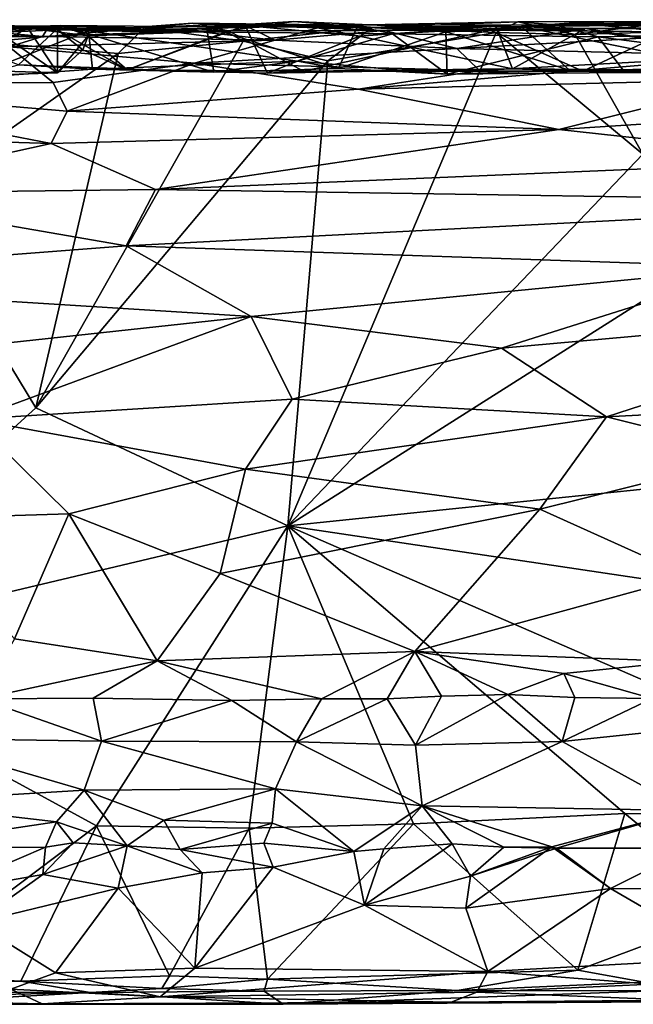
# Model space of a CAD drawing. Units: metres. Extents: x -28.7 to 6.9, y 4.2 to 6.4.
# Drawn here: x -8.8 to -7.5, y 4.3 to 6.4 of the extents above; entities that cross this region are included whole.
import ezdxf

# ---------------------------------------------------------------- set-up
doc = ezdxf.new("R2010")
doc.units = ezdxf.units.M

msp = doc.modelspace()

# ---------------------------------------------------------------- linework, layer by layer
at = {"layer": '1'}
for points in [[(-8.41172, 6.343251, -0.840471), (-8.634394, 6.32687, -0.786712), (-8.071501, 6.339164, -0.82361)], [(-8.51534, 6.333199, -0.995553), (-8.634394, 6.32687, -0.786712), (-8.41172, 6.343251, -0.840471)], [(-8.36703, 6.340698, -0.944342), (-8.51534, 6.333199, -0.995553), (-8.41172, 6.343251, -0.840471)], [(-8.41172, 6.343251, -0.840471), (-8.071501, 6.339164, -0.82361), (-8.36703, 6.340698, -0.944342)], [(-8.382827, 6.335571, -0.627365), (-8.196127, 6.346857, -0.514364), (-8.061061, 6.33578, -0.599398)], [(-8.196127, 6.346857, -0.514364), (-8.382827, 6.335571, -0.627365), (-8.335857, 6.326982, -0.468245)], [(-8.196127, 6.346857, -0.514364), (-8.335857, 6.326982, -0.468245), (-7.775998, 6.328567, -0.464962)], [(-8.196127, 6.346857, -0.514364), (-7.775998, 6.328567, -0.464962), (-8.061061, 6.33578, -0.599398)], [(-8.028945, 6.334311, -0.999602), (-8.071501, 6.339164, -0.82361), (-7.717785, 6.3465, -0.910972)], [(-7.639174, 6.339659, -0.800783), (-7.717785, 6.3465, -0.910972), (-8.071501, 6.339164, -0.82361)], [(-8.028945, 6.334311, -0.999602), (-7.717785, 6.3465, -0.910972), (-7.764537, 6.323251, -1.030339)], [(-7.598559, 6.344395, -0.554004), (-7.710621, 6.336238, -0.612518), (-7.775998, 6.328567, -0.464962)], [(-7.39964, 6.325103, -0.46152), (-7.598559, 6.344395, -0.554004), (-7.775998, 6.328567, -0.464962)], [(-7.595412, 6.319134, -1.015123), (-7.764537, 6.323251, -1.030339), (-7.717785, 6.3465, -0.910972)], [(-7.717785, 6.3465, -0.910972), (-7.385038, 6.347249, -0.973888), (-7.595412, 6.319134, -1.015123)], [(-7.717785, 6.3465, -0.910972), (-7.639174, 6.339659, -0.800783), (-7.385038, 6.347249, -0.973888)], [(-7.277016, 6.340632, -0.612768), (-7.710621, 6.336238, -0.612518), (-7.598559, 6.344395, -0.554004)], [(-7.025017, 6.350783, -0.92106), (-7.385038, 6.347249, -0.973888), (-7.639174, 6.339659, -0.800783)], [(-7.025017, 6.350783, -0.92106), (-7.639174, 6.339659, -0.800783), (-6.823309, 6.3472, -0.812984)], [(-7.639174, 6.339659, -0.800783), (-6.787591, 6.330174, -0.775326), (-6.823309, 6.3472, -0.812984)], [(-7.277016, 6.340632, -0.612768), (-7.598559, 6.344395, -0.554004), (-7.39964, 6.325103, -0.46152)], [(-7.385038, 6.347249, -0.973888), (-7.407097, 6.32511, -1.024606), (-7.595412, 6.319134, -1.015123)], [(-9.677125, 6.314963, 0.001265), (-8.733141, 6.315172, 0.043191), (-9.163011, 6.326726, -0.117427)], [(-8.733141, 6.315172, 0.043191), (-8.825972, 6.323589, -0.278661), (-9.163011, 6.326726, -0.117427)], [(-9.069675, 6.306556, -0.449376), (-8.764225, 6.33274, -0.481392), (-9.019047, 6.333875, -0.561303)], [(-9.069675, 6.306556, -0.449376), (-8.929701, 6.244527, -0.400547), (-8.764225, 6.33274, -0.481392)], [(-9.019047, 6.333875, -0.561303), (-8.764225, 6.33274, -0.481392), (-8.984036, 6.32918, -0.616345)], [(-9.009382, 6.226831, -0.370472), (-8.825972, 6.323589, -0.278661), (-8.70069, 6.23725, -0.383734)], [(-8.693974, 6.338305, -0.612841), (-8.984036, 6.32918, -0.616345), (-8.764225, 6.33274, -0.481392)], [(-8.784227, 6.254385, -0.679853), (-8.984036, 6.32918, -0.616345), (-8.693974, 6.338305, -0.612841)], [(-8.634394, 6.32687, -0.786712), (-8.935738, 6.339084, -0.799042), (-8.892285, 6.225977, -0.7069)], [(-8.935738, 6.339084, -0.799042), (-8.721292, 6.336804, -0.819886), (-8.927648, 6.330204, -0.972002)], [(-8.721292, 6.336804, -0.819886), (-8.935738, 6.339084, -0.799042), (-8.634394, 6.32687, -0.786712)], [(-8.764225, 6.33274, -0.481392), (-8.929701, 6.244527, -0.400547), (-8.70069, 6.23725, -0.383734)], [(-8.927648, 6.330204, -0.972002), (-8.721292, 6.336804, -0.819886), (-8.51534, 6.333199, -0.995553)], [(-8.927648, 6.330204, -0.972002), (-8.51534, 6.333199, -0.995553), (-8.856428, 6.302878, -1.020836)], [(-8.892285, 6.225977, -0.7069), (-8.625967, 6.244939, -0.719165), (-8.634394, 6.32687, -0.786712)], [(-8.856428, 6.302878, -1.020836), (-8.51534, 6.333199, -0.995553), (-8.571616, 6.278373, -1.036664)], [(-8.825972, 6.323589, -0.278661), (-8.720809, 6.334183, -0.142522), (-8.700551, 6.329127, -0.298671)], [(-8.720809, 6.334183, -0.142522), (-8.825972, 6.323589, -0.278661), (-8.733141, 6.315172, 0.043191)], [(-8.825972, 6.323589, -0.278661), (-8.700551, 6.329127, -0.298671), (-8.70069, 6.23725, -0.383734)], [(-8.693974, 6.338305, -0.612841), (-8.367465, 6.239131, -0.685723), (-8.784227, 6.254385, -0.679853)], [(-8.764225, 6.33274, -0.481392), (-8.635468, 6.316092, -0.45243), (-8.693974, 6.338305, -0.612841)], [(-8.70069, 6.23725, -0.383734), (-8.635468, 6.316092, -0.45243), (-8.764225, 6.33274, -0.481392)], [(-8.41423, 6.327102, -0.047286), (-8.720809, 6.334183, -0.142522), (-8.733141, 6.315172, 0.043191)], [(-8.733141, 6.315172, 0.043191), (-8.236899, 6.307028, 0.115463), (-8.41423, 6.327102, -0.047286)], [(-8.721292, 6.336804, -0.819886), (-8.634394, 6.32687, -0.786712), (-8.51534, 6.333199, -0.995553)], [(-8.700551, 6.329127, -0.298671), (-8.720809, 6.334183, -0.142522), (-8.41423, 6.327102, -0.047286)], [(-8.646694, 6.286814, -0.353957), (-8.70069, 6.23725, -0.383734), (-8.700551, 6.329127, -0.298671)], [(-8.700551, 6.329127, -0.298671), (-8.41423, 6.327102, -0.047286), (-8.299981, 6.338339, -0.283482)], [(-8.700551, 6.329127, -0.298671), (-8.299981, 6.338339, -0.283482), (-8.552364, 6.243505, -0.386657)], [(-8.646694, 6.286814, -0.353957), (-8.700551, 6.329127, -0.298671), (-8.552364, 6.243505, -0.386657)], [(-8.382827, 6.335571, -0.627365), (-8.367465, 6.239131, -0.685723), (-8.693974, 6.338305, -0.612841)], [(-8.693974, 6.338305, -0.612841), (-8.335857, 6.326982, -0.468245), (-8.382827, 6.335571, -0.627365)], [(-8.693974, 6.338305, -0.612841), (-8.635468, 6.316092, -0.45243), (-8.335857, 6.326982, -0.468245)], [(-8.335857, 6.326982, -0.468245), (-8.635468, 6.316092, -0.45243), (-8.552364, 6.243505, -0.386657)], [(-8.071501, 6.339164, -0.82361), (-8.634394, 6.32687, -0.786712), (-7.985629, 6.320407, -0.774678)], [(-8.188791, 6.262525, -0.726428), (-8.634394, 6.32687, -0.786712), (-8.625967, 6.244939, -0.719165)], [(-8.634394, 6.32687, -0.786712), (-8.188791, 6.262525, -0.726428), (-7.985629, 6.320407, -0.774678)], [(-8.304439, 6.304962, -1.026987), (-8.571616, 6.278373, -1.036664), (-8.51534, 6.333199, -0.995553)], [(-8.552364, 6.243505, -0.386657), (-8.299981, 6.338339, -0.283482), (-8.252345, 6.236858, -0.364437)], [(-8.175593, 6.240722, -0.391709), (-8.335857, 6.326982, -0.468245), (-8.552364, 6.243505, -0.386657)], [(-8.304439, 6.304962, -1.026987), (-8.51534, 6.333199, -0.995553), (-8.36703, 6.340698, -0.944342)], [(-8.236899, 6.307028, 0.115463), (-8.299981, 6.338339, -0.283482), (-8.41423, 6.327102, -0.047286)], [(-8.061061, 6.33578, -0.599398), (-8.100933, 6.24688, -0.680081), (-8.382827, 6.335571, -0.627365)], [(-8.367465, 6.239131, -0.685723), (-8.382827, 6.335571, -0.627365), (-8.100933, 6.24688, -0.680081)], [(-8.071501, 6.339164, -0.82361), (-8.028945, 6.334311, -0.999602), (-8.36703, 6.340698, -0.944342)], [(-8.36703, 6.340698, -0.944342), (-8.028945, 6.334311, -0.999602), (-8.304439, 6.304962, -1.026987)], [(-8.175593, 6.240722, -0.391709), (-7.775998, 6.328567, -0.464962), (-8.335857, 6.326982, -0.468245)], [(-8.304439, 6.304962, -1.026987), (-8.028945, 6.334311, -0.999602), (-8.124025, 6.263228, -1.040415)], [(-8.236899, 6.307028, 0.115463), (-8.146106, 6.333714, -0.183794), (-8.299981, 6.338339, -0.283482)], [(-8.146106, 6.333714, -0.183794), (-8.055913, 6.315386, -0.302762), (-8.299981, 6.338339, -0.283482)], [(-8.055913, 6.315386, -0.302762), (-8.252345, 6.236858, -0.364437), (-8.299981, 6.338339, -0.283482)], [(-8.236899, 6.307028, 0.115463), (-8.002442, 6.32808, -0.014318), (-8.146106, 6.333714, -0.183794)], [(-7.848482, 6.289485, 0.213363), (-8.002442, 6.32808, -0.014318), (-8.236899, 6.307028, 0.115463)], [(-7.764537, 6.323251, -1.030339), (-8.209147, 5.271155, -1.031914), (-8.124025, 6.263228, -1.040415)], [(-8.209147, 5.271155, -1.031914), (-7.764537, 6.323251, -1.030339), (-7.451066, 6.063867, -1.029874)], [(-8.175593, 6.240722, -0.391709), (-7.579082, 6.240853, -0.397122), (-7.775998, 6.328567, -0.464962)], [(-7.765048, 6.336998, -0.288852), (-8.146106, 6.333714, -0.183794), (-8.002442, 6.32808, -0.014318)], [(-8.055913, 6.315386, -0.302762), (-8.146106, 6.333714, -0.183794), (-7.765048, 6.336998, -0.288852)], [(-8.124025, 6.263228, -1.040415), (-8.028945, 6.334311, -0.999602), (-7.764537, 6.323251, -1.030339)], [(-8.061061, 6.33578, -0.599398), (-7.872081, 6.324838, -0.624845), (-8.100933, 6.24688, -0.680081)], [(-7.868816, 6.234421, -0.703254), (-8.100933, 6.24688, -0.680081), (-7.872081, 6.324838, -0.624845)], [(-8.071501, 6.339164, -0.82361), (-7.985629, 6.320407, -0.774678), (-7.639174, 6.339659, -0.800783)], [(-7.872081, 6.324838, -0.624845), (-8.061061, 6.33578, -0.599398), (-7.775998, 6.328567, -0.464962)], [(-7.729321, 6.245947, -0.368633), (-8.055913, 6.315386, -0.302762), (-7.765048, 6.336998, -0.288852)], [(-7.765048, 6.336998, -0.288852), (-8.002442, 6.32808, -0.014318), (-7.57358, 6.332061, -0.283745)], [(-7.57358, 6.332061, -0.283745), (-8.002442, 6.32808, -0.014318), (-7.58574, 6.328819, 0.004509)], [(-8.002442, 6.32808, -0.014318), (-7.848482, 6.289485, 0.213363), (-7.58574, 6.328819, 0.004509)], [(-7.54675, 6.313967, -0.765931), (-7.639174, 6.339659, -0.800783), (-7.985629, 6.320407, -0.774678)], [(-7.872081, 6.324838, -0.624845), (-7.710621, 6.336238, -0.612518), (-7.607893, 6.242892, -0.679417)], [(-7.710621, 6.336238, -0.612518), (-7.872081, 6.324838, -0.624845), (-7.775998, 6.328567, -0.464962)], [(-7.868816, 6.234421, -0.703254), (-7.872081, 6.324838, -0.624845), (-7.607893, 6.242892, -0.679417)], [(-7.453673, 6.311471, 0.120329), (-7.58574, 6.328819, 0.004509), (-7.848482, 6.289485, 0.213363)], [(-7.579082, 6.240853, -0.397122), (-7.39964, 6.325103, -0.46152), (-7.775998, 6.328567, -0.464962)], [(-7.729321, 6.245947, -0.368633), (-7.765048, 6.336998, -0.288852), (-7.57358, 6.332061, -0.283745)], [(-7.595412, 6.319134, -1.015123), (-7.451066, 6.063867, -1.029874), (-7.764537, 6.323251, -1.030339)], [(-7.729321, 6.245947, -0.368633), (-7.57358, 6.332061, -0.283745), (-7.012838, 6.240401, -0.367695)], [(-7.710621, 6.336238, -0.612518), (-7.277016, 6.340632, -0.612768), (-7.225687, 6.238098, -0.686403)], [(-7.710621, 6.336238, -0.612518), (-7.225687, 6.238098, -0.686403), (-7.607893, 6.242892, -0.679417)], [(-6.787591, 6.330174, -0.775326), (-7.639174, 6.339659, -0.800783), (-7.54675, 6.313967, -0.765931)], [(-7.451066, 6.063867, -1.029874), (-7.595412, 6.319134, -1.015123), (-7.407097, 6.32511, -1.024606)], [(-7.58574, 6.328819, 0.004509), (-7.453673, 6.311471, 0.120329), (-7.57358, 6.332061, -0.283745)], [(-7.39964, 6.325103, -0.46152), (-7.579082, 6.240853, -0.397122), (-7.108087, 6.256501, -0.409955)], [(-7.257124, 6.3322, -0.295825), (-7.57358, 6.332061, -0.283745), (-7.253338, 6.335705, -0.083136)], [(-7.253338, 6.335705, -0.083136), (-7.57358, 6.332061, -0.283745), (-7.453673, 6.311471, 0.120329)], [(-7.257124, 6.3322, -0.295825), (-7.012838, 6.240401, -0.367695), (-7.57358, 6.332061, -0.283745)], [(-6.925112, 6.233909, -0.703433), (-6.787591, 6.330174, -0.775326), (-7.54675, 6.313967, -0.765931)], [(-8.804081, 6.292738, 0.171313), (-8.733141, 6.315172, 0.043191), (-9.677125, 6.314963, 0.001265)], [(-9.017024, 5.967527, -1.028823), (-8.856428, 6.302878, -1.020836), (-8.571616, 6.278373, -1.036664)], [(-8.804081, 6.292738, 0.171313), (-8.236899, 6.307028, 0.115463), (-8.733141, 6.315172, 0.043191)], [(-8.236899, 6.307028, 0.115463), (-8.804081, 6.292738, 0.171313), (-8.408615, 6.258177, 0.298393)], [(-8.571616, 6.278373, -1.036664), (-8.304439, 6.304962, -1.026987), (-8.74708, 5.522709, -1.032446)], [(-8.74708, 5.522709, -1.032446), (-8.304439, 6.304962, -1.026987), (-8.124025, 6.263228, -1.040415)], [(-8.646694, 6.286814, -0.353957), (-8.635468, 6.316092, -0.45243), (-8.70069, 6.23725, -0.383734)], [(-8.635468, 6.316092, -0.45243), (-8.646694, 6.286814, -0.353957), (-8.552364, 6.243505, -0.386657)], [(-8.236899, 6.307028, 0.115463), (-8.408615, 6.258177, 0.298393), (-7.848482, 6.289485, 0.213363)], [(-8.055913, 6.315386, -0.302762), (-7.729321, 6.245947, -0.368633), (-8.252345, 6.236858, -0.364437)], [(-8.188791, 6.262525, -0.726428), (-7.868816, 6.234421, -0.703254), (-7.985629, 6.320407, -0.774678)], [(-7.985629, 6.320407, -0.774678), (-7.868816, 6.234421, -0.703254), (-7.54675, 6.313967, -0.765931)], [(-7.489635, 6.23799, -0.712378), (-7.54675, 6.313967, -0.765931), (-7.868816, 6.234421, -0.703254)], [(-7.848482, 6.289485, 0.213363), (-7.21712, 6.273561, 0.275992), (-7.453673, 6.311471, 0.120329)], [(-6.925112, 6.233909, -0.703433), (-7.54675, 6.313967, -0.765931), (-7.489635, 6.23799, -0.712378)], [(-8.804081, 6.292738, 0.171313), (-9.376675, 6.214517, 0.383042), (-8.71005, 6.216682, 0.378594)], [(-8.804081, 6.292738, 0.171313), (-8.71005, 6.216682, 0.378594), (-8.408615, 6.258177, 0.298393)], [(-8.408615, 6.258177, 0.298393), (-7.800204, 6.242435, 0.347157), (-7.848482, 6.289485, 0.213363)], [(-7.21712, 6.273561, 0.275992), (-7.848482, 6.289485, 0.213363), (-7.800204, 6.242435, 0.347157)], [(-9.017024, 5.967527, -1.028823), (-8.571616, 6.278373, -1.036664), (-8.74708, 5.522709, -1.032446)], [(-8.209147, 5.271155, -1.031914), (-8.74708, 5.522709, -1.032446), (-8.124025, 6.263228, -1.040415)], [(-8.188791, 6.262525, -0.726428), (-8.625967, 6.244939, -0.719165), (-8.367465, 6.239131, -0.685723)], [(-8.100933, 6.24688, -0.680081), (-8.188791, 6.262525, -0.726428), (-8.367465, 6.239131, -0.685723)], [(-7.868816, 6.234421, -0.703254), (-8.188791, 6.262525, -0.726428), (-8.100933, 6.24688, -0.680081)], [(-7.800204, 6.242435, 0.347157), (-8.05868, 6.202704, 0.423372), (-7.21712, 6.273561, 0.275992)], [(-7.200377, 6.224207, 0.391311), (-7.21712, 6.273561, 0.275992), (-8.05868, 6.202704, 0.423372)], [(-8.929701, 6.244527, -0.400547), (-9.009382, 6.226831, -0.370472), (-8.70069, 6.23725, -0.383734)], [(-8.784227, 6.254385, -0.679853), (-8.625967, 6.244939, -0.719165), (-8.892285, 6.225977, -0.7069)], [(-8.367465, 6.239131, -0.685723), (-8.625967, 6.244939, -0.719165), (-8.784227, 6.254385, -0.679853)], [(-8.680174, 6.155776, 0.49043), (-8.408615, 6.258177, 0.298393), (-8.71005, 6.216682, 0.378594)], [(-8.408615, 6.258177, 0.298393), (-8.680174, 6.155776, 0.49043), (-8.05868, 6.202704, 0.423372)], [(-8.552364, 6.243505, -0.386657), (-8.252345, 6.236858, -0.364437), (-8.175593, 6.240722, -0.391709)], [(-7.800204, 6.242435, 0.347157), (-8.408615, 6.258177, 0.298393), (-8.05868, 6.202704, 0.423372)], [(-8.175593, 6.240722, -0.391709), (-8.252345, 6.236858, -0.364437), (-7.729321, 6.245947, -0.368633)], [(-8.175593, 6.240722, -0.391709), (-7.729321, 6.245947, -0.368633), (-7.579082, 6.240853, -0.397122)], [(-7.489635, 6.23799, -0.712378), (-7.868816, 6.234421, -0.703254), (-7.607893, 6.242892, -0.679417)], [(-7.579082, 6.240853, -0.397122), (-7.729321, 6.245947, -0.368633), (-7.012838, 6.240401, -0.367695)], [(-7.489635, 6.23799, -0.712378), (-7.607893, 6.242892, -0.679417), (-7.225687, 6.238098, -0.686403)], [(-7.108087, 6.256501, -0.409955), (-7.579082, 6.240853, -0.397122), (-7.012838, 6.240401, -0.367695)], [(-7.225687, 6.238098, -0.686403), (-6.925112, 6.233909, -0.703433), (-7.489635, 6.23799, -0.712378)], [(-7.200377, 6.224207, 0.391311), (-8.05868, 6.202704, 0.423372), (-7.630796, 6.116839, 0.563382)], [(-7.630796, 6.116839, 0.563382), (-6.816623, 6.169203, 0.494227), (-7.200377, 6.224207, 0.391311)], [(-9.520523, 6.111413, 0.547969), (-8.714645, 6.086659, 0.589486), (-9.376675, 6.214517, 0.383042)], [(-8.71005, 6.216682, 0.378594), (-9.376675, 6.214517, 0.383042), (-8.680174, 6.155776, 0.49043)], [(-8.714645, 6.086659, 0.589486), (-8.680174, 6.155776, 0.49043), (-9.376675, 6.214517, 0.383042)], [(-8.05868, 6.202704, 0.423372), (-8.680174, 6.155776, 0.49043), (-7.630796, 6.116839, 0.563382)], [(-8.714645, 6.086659, 0.589486), (-7.630796, 6.116839, 0.563382), (-8.680174, 6.155776, 0.49043)], [(-7.024889, 6.050748, 0.64515), (-6.816623, 6.169203, 0.494227), (-7.630796, 6.116839, 0.563382)], [(-8.491838, 5.98843, 0.699549), (-7.630796, 6.116839, 0.563382), (-8.714645, 6.086659, 0.589486)], [(-7.630796, 6.116839, 0.563382), (-8.491838, 5.98843, 0.699549), (-7.024889, 6.050748, 0.64515)], [(-9.199575, 5.980219, 0.702404), (-8.714645, 6.086659, 0.589486), (-9.520523, 6.111413, 0.547969)], [(-5.893175, 5.509806, -1.02962), (-8.209147, 5.271155, -1.031914), (-6.894233, 6.103987, -1.029488)], [(-8.209147, 5.271155, -1.031914), (-7.451066, 6.063867, -1.029874), (-6.894233, 6.103987, -1.029488)], [(-8.714645, 6.086659, 0.589486), (-9.199575, 5.980219, 0.702404), (-8.491838, 5.98843, 0.699549)], [(-8.491838, 5.98843, 0.699549), (-6.754438, 5.961441, 0.733603), (-7.024889, 6.050748, 0.64515)], [(-8.491838, 5.98843, 0.699549), (-9.199575, 5.980219, 0.702404), (-8.553987, 5.868305, 0.798468)], [(-6.754438, 5.961441, 0.733603), (-8.491838, 5.98843, 0.699549), (-8.553987, 5.868305, 0.798468)], [(-8.553987, 5.868305, 0.798468), (-9.199575, 5.980219, 0.702404), (-9.516633, 5.794557, 0.839581)], [(-8.74708, 5.522709, -1.032446), (-9.313016, 5.009517, -1.036076), (-9.017024, 5.967527, -1.028823)], [(-8.553987, 5.868305, 0.798468), (-7.205918, 5.822551, 0.834617), (-6.754438, 5.961441, 0.733603)], [(-8.287663, 5.717989, 0.891679), (-8.553987, 5.868305, 0.798468), (-9.516633, 5.794557, 0.839581)], [(-7.205918, 5.822551, 0.834617), (-8.553987, 5.868305, 0.798468), (-8.287663, 5.717989, 0.891679)], [(-7.753094, 5.649976, 0.93075), (-7.205918, 5.822551, 0.834617), (-8.287663, 5.717989, 0.891679)], [(-6.817026, 5.733828, 0.890244), (-7.205918, 5.822551, 0.834617), (-7.753094, 5.649976, 0.93075)], [(-8.287663, 5.717989, 0.891679), (-9.516633, 5.794557, 0.839581), (-8.951264, 5.645671, 0.922187)], [(-7.528729, 5.503432, 0.983389), (-6.817026, 5.733828, 0.890244), (-7.753094, 5.649976, 0.93075)], [(-6.494228, 5.557418, 0.970102), (-6.817026, 5.733828, 0.890244), (-7.528729, 5.503432, 0.983389)], [(-8.287663, 5.717989, 0.891679), (-8.951264, 5.645671, 0.922187), (-8.882152, 5.498462, 0.974915)], [(-8.287663, 5.717989, 0.891679), (-8.882152, 5.498462, 0.974915), (-8.200201, 5.541107, 0.963418)], [(-8.200201, 5.541107, 0.963418), (-7.753094, 5.649976, 0.93075), (-8.287663, 5.717989, 0.891679)], [(-7.753094, 5.649976, 0.93075), (-8.200201, 5.541107, 0.963418), (-7.528729, 5.503432, 0.983389)], [(-6.494228, 5.557418, 0.970102), (-7.528729, 5.503432, 0.983389), (-7.203579, 5.422605, 1.000636)], [(-8.882152, 5.498462, 0.974915), (-8.299426, 5.391696, 0.998544), (-8.200201, 5.541107, 0.963418)], [(-7.528729, 5.503432, 0.983389), (-8.200201, 5.541107, 0.963418), (-8.299426, 5.391696, 0.998544)], [(-8.74708, 5.522709, -1.032446), (-8.209147, 5.271155, -1.031914), (-9.313016, 5.009517, -1.036076)], [(-7.528729, 5.503432, 0.983389), (-8.299426, 5.391696, 0.998544), (-7.671412, 5.306595, 1.019342)], [(-5.893175, 5.509806, -1.02962), (-5.995065, 4.941218, -1.030169), (-8.209147, 5.271155, -1.031914)], [(-7.671412, 5.306595, 1.019342), (-7.203579, 5.422605, 1.000636), (-7.528729, 5.503432, 0.983389)], [(-8.882152, 5.498462, 0.974915), (-9.023724, 5.28583, 1.014903), (-8.676511, 5.29652, 1.019769)], [(-8.299426, 5.391696, 0.998544), (-8.882152, 5.498462, 0.974915), (-8.676511, 5.29652, 1.019769)], [(-7.203579, 5.422605, 1.000636), (-7.671412, 5.306595, 1.019342), (-7.352601, 5.1631, 1.025873)], [(-8.299426, 5.391696, 0.998544), (-8.676511, 5.29652, 1.019769), (-8.353264, 5.169234, 1.018637)], [(-8.353264, 5.169234, 1.018637), (-7.671412, 5.306595, 1.019342), (-8.299426, 5.391696, 0.998544)], [(-8.676511, 5.29652, 1.019769), (-9.023724, 5.28583, 1.014903), (-8.792342, 5.030078, 1.023746)], [(-8.792342, 5.030078, 1.023746), (-8.488327, 4.982862, 1.018558), (-8.676511, 5.29652, 1.019769)], [(-8.488327, 4.982862, 1.018558), (-8.353264, 5.169234, 1.018637), (-8.676511, 5.29652, 1.019769)], [(-7.671412, 5.306595, 1.019342), (-8.353264, 5.169234, 1.018637), (-7.937688, 5.003291, 1.025401)], [(-7.671412, 5.306595, 1.019342), (-7.937688, 5.003291, 1.025401), (-7.352601, 5.1631, 1.025873)], [(-8.209147, 5.271155, -1.031914), (-8.617325, 4.631162, -1.033009), (-9.313016, 5.009517, -1.036076)], [(-8.617325, 4.631162, -1.033009), (-8.209147, 5.271155, -1.031914), (-8.291526, 4.625895, -1.028116)], [(-8.209147, 5.271155, -1.031914), (-7.940914, 4.635323, -1.027764), (-8.291526, 4.625895, -1.028116)], [(-6.785145, 4.653373, -1.029353), (-7.489509, 4.657341, -1.030821), (-8.209147, 5.271155, -1.031914)], [(-8.209147, 5.271155, -1.031914), (-7.489509, 4.657341, -1.030821), (-7.940914, 4.635323, -1.027764)], [(-6.785145, 4.653373, -1.029353), (-8.209147, 5.271155, -1.031914), (-5.995065, 4.941218, -1.030169)], [(-8.488327, 4.982862, 1.018558), (-7.937688, 5.003291, 1.025401), (-8.353264, 5.169234, 1.018637)], [(-7.369908, 4.981984, 1.018347), (-7.352601, 5.1631, 1.025873), (-7.937688, 5.003291, 1.025401)], [(-8.488327, 4.982862, 1.018558), (-8.792342, 5.030078, 1.023746), (-8.865533, 4.902087, 0.986619)], [(-9.040759, 4.312607, -1.036239), (-9.313016, 5.009517, -1.036076), (-8.617325, 4.631162, -1.033009)], [(-7.937688, 5.003291, 1.025401), (-8.488327, 4.982862, 1.018558), (-8.137544, 4.902084, 0.968961)], [(-8.137544, 4.902084, 0.968961), (-7.997094, 4.902397, 0.991422), (-7.937688, 5.003291, 1.025401)], [(-7.997094, 4.902397, 0.991422), (-7.881122, 4.907485, 0.963034), (-7.937688, 5.003291, 1.025401)], [(-7.739802, 4.911514, 0.986964), (-7.620063, 4.956046, 0.994733), (-7.937688, 5.003291, 1.025401)], [(-7.937688, 5.003291, 1.025401), (-7.620063, 4.956046, 0.994733), (-7.369908, 4.981984, 1.018347)], [(-7.881122, 4.907485, 0.963034), (-7.739802, 4.911514, 0.986964), (-7.937688, 5.003291, 1.025401)], [(-8.624843, 4.903175, 0.961925), (-8.488327, 4.982862, 1.018558), (-8.865533, 4.902087, 0.986619)], [(-8.488327, 4.982862, 1.018558), (-8.624843, 4.903175, 0.961925), (-8.328552, 4.898242, 0.982322)], [(-8.328552, 4.898242, 0.982322), (-8.137544, 4.902084, 0.968961), (-8.488327, 4.982862, 1.018558)], [(-7.620063, 4.956046, 0.994733), (-7.431338, 4.902956, 0.980516), (-7.369908, 4.981984, 1.018347)], [(-7.739802, 4.911514, 0.986964), (-7.596223, 4.904823, 0.947886), (-7.620063, 4.956046, 0.994733)], [(-7.620063, 4.956046, 0.994733), (-7.596223, 4.904823, 0.947886), (-7.431338, 4.902956, 0.980516)], [(-9.024637, 4.818414, 1.01989), (-8.606707, 4.811595, 1.017544), (-8.865533, 4.902087, 0.986619)], [(-8.865533, 4.902087, 0.986619), (-8.606707, 4.811595, 1.017544), (-8.624843, 4.903175, 0.961925)], [(-8.328552, 4.898242, 0.982322), (-8.624843, 4.903175, 0.961925), (-8.606707, 4.811595, 1.017544)], [(-8.328552, 4.898242, 0.982322), (-8.606707, 4.811595, 1.017544), (-8.19065, 4.810701, 1.017834)], [(-8.328552, 4.898242, 0.982322), (-8.19065, 4.810701, 1.017834), (-8.137544, 4.902084, 0.968961)], [(-8.19065, 4.810701, 1.017834), (-7.936605, 4.803237, 1.022921), (-7.997094, 4.902397, 0.991422)], [(-8.19065, 4.810701, 1.017834), (-7.997094, 4.902397, 0.991422), (-8.137544, 4.902084, 0.968961)], [(-7.997094, 4.902397, 0.991422), (-7.936605, 4.803237, 1.022921), (-7.881122, 4.907485, 0.963034)], [(-7.739802, 4.911514, 0.986964), (-7.936605, 4.803237, 1.022921), (-7.62342, 4.81143, 1.02052)], [(-7.739802, 4.911514, 0.986964), (-7.881122, 4.907485, 0.963034), (-7.936605, 4.803237, 1.022921)], [(-7.739802, 4.911514, 0.986964), (-7.62342, 4.81143, 1.02052), (-7.596223, 4.904823, 0.947886)], [(-7.431338, 4.902956, 0.980516), (-7.596223, 4.904823, 0.947886), (-7.62342, 4.81143, 1.02052)], [(-7.62342, 4.81143, 1.02052), (-7.358889, 4.838627, 1.015826), (-7.431338, 4.902956, 0.980516)], [(-7.62342, 4.81143, 1.02052), (-7.356171, 4.664175, 1.025387), (-7.358889, 4.838627, 1.015826)], [(-8.643873, 4.706975, 1.026964), (-9.024637, 4.818414, 1.01989), (-9.066244, 4.68169, 1.025231)], [(-8.606707, 4.811595, 1.017544), (-9.024637, 4.818414, 1.01989), (-8.643873, 4.706975, 1.026964)], [(-8.643873, 4.706975, 1.026964), (-8.235388, 4.710215, 1.026657), (-8.606707, 4.811595, 1.017544)], [(-8.235388, 4.710215, 1.026657), (-8.19065, 4.810701, 1.017834), (-8.606707, 4.811595, 1.017544)], [(-8.235388, 4.710215, 1.026657), (-7.922696, 4.673544, 1.025593), (-8.19065, 4.810701, 1.017834)], [(-7.936605, 4.803237, 1.022921), (-8.19065, 4.810701, 1.017834), (-7.922696, 4.673544, 1.025593)], [(-7.936605, 4.803237, 1.022921), (-7.922696, 4.673544, 1.025593), (-7.62342, 4.81143, 1.02052)], [(-7.922696, 4.673544, 1.025593), (-7.356171, 4.664175, 1.025387), (-7.62342, 4.81143, 1.02052)], [(-8.643873, 4.706975, 1.026964), (-9.066244, 4.68169, 1.025231), (-8.703306, 4.63998, 1.011269)], [(-8.643873, 4.706975, 1.026964), (-8.703306, 4.63998, 1.011269), (-8.552398, 4.588312, 0.979794)], [(-8.643873, 4.706975, 1.026964), (-8.474184, 4.643632, 1.01787), (-8.235388, 4.710215, 1.026657)], [(-8.552398, 4.588312, 0.979794), (-8.474184, 4.643632, 1.01787), (-8.643873, 4.706975, 1.026964)], [(-8.474184, 4.643632, 1.01787), (-8.242533, 4.637034, 1.00978), (-8.235388, 4.710215, 1.026657)], [(-8.06812, 4.576222, 0.977253), (-8.235388, 4.710215, 1.026657), (-8.242533, 4.637034, 1.00978)], [(-8.06812, 4.576222, 0.977253), (-7.922696, 4.673544, 1.025593), (-8.235388, 4.710215, 1.026657)], [(-9.080522, 4.583702, 0.97801), (-8.703306, 4.63998, 1.011269), (-9.066244, 4.68169, 1.025231)], [(-7.922696, 4.673544, 1.025593), (-8.06812, 4.576222, 0.977253), (-8.004385, 4.58248, 0.956396)], [(-8.004385, 4.58248, 0.956396), (-7.857973, 4.592924, 0.97992), (-7.922696, 4.673544, 1.025593)], [(-7.356171, 4.664175, 1.025387), (-7.922696, 4.673544, 1.025593), (-7.645286, 4.586465, 0.984194)], [(-7.748068, 4.585836, 0.95399), (-7.645286, 4.586465, 0.984194), (-7.922696, 4.673544, 1.025593)], [(-7.857973, 4.592924, 0.97992), (-7.748068, 4.585836, 0.95399), (-7.922696, 4.673544, 1.025593)], [(-7.356171, 4.664175, 1.025387), (-7.645286, 4.586465, 0.984194), (-7.635929, 4.583834, 0.957481)], [(-7.347609, 4.583611, 0.986854), (-7.356171, 4.664175, 1.025387), (-7.635929, 4.583834, 0.957481)], [(-8.474184, 4.643632, 1.01787), (-8.552398, 4.588312, 0.979794), (-8.438813, 4.580589, 0.976325)], [(-8.242533, 4.637034, 1.00978), (-8.474184, 4.643632, 1.01787), (-8.438813, 4.580589, 0.976325)], [(-7.489509, 4.657341, -1.030821), (-7.590292, 4.323432, -1.040693), (-7.940914, 4.635323, -1.027764)], [(-7.590292, 4.323432, -1.040693), (-7.489509, 4.657341, -1.030821), (-7.240699, 4.453411, -1.026235)], [(-7.240699, 4.453411, -1.026235), (-7.489509, 4.657341, -1.030821), (-6.785145, 4.653373, -1.029353)], [(-9.080522, 4.583702, 0.97801), (-8.726788, 4.586027, 0.971666), (-8.703306, 4.63998, 1.011269)], [(-8.617325, 4.631162, -1.033009), (-8.778977, 4.299707, -1.029287), (-9.040759, 4.312607, -1.036239)], [(-8.461468, 4.310893, -1.035908), (-8.778977, 4.299707, -1.029287), (-8.617325, 4.631162, -1.033009)], [(-8.667367, 4.595249, 0.955772), (-8.703306, 4.63998, 1.011269), (-8.726788, 4.586027, 0.971666)], [(-8.703306, 4.63998, 1.011269), (-8.667367, 4.595249, 0.955772), (-8.552398, 4.588312, 0.979794)], [(-8.461468, 4.310893, -1.035908), (-8.617325, 4.631162, -1.033009), (-8.291526, 4.625895, -1.028116)], [(-8.252527, 4.304082, -1.013102), (-8.461468, 4.310893, -1.035908), (-8.291526, 4.625895, -1.028116)], [(-8.438813, 4.580589, 0.976325), (-8.260226, 4.594087, 0.960232), (-8.242533, 4.637034, 1.00978)], [(-7.940914, 4.635323, -1.027764), (-8.252527, 4.304082, -1.013102), (-8.291526, 4.625895, -1.028116)], [(-8.06812, 4.576222, 0.977253), (-8.242533, 4.637034, 1.00978), (-8.260226, 4.594087, 0.960232)], [(-8.252527, 4.304082, -1.013102), (-7.940914, 4.635323, -1.027764), (-7.590292, 4.323432, -1.040693)], [(-8.952014, 4.48933, 1.025257), (-8.726788, 4.586027, 0.971666), (-9.080522, 4.583702, 0.97801)], [(-8.732132, 4.527668, 1.013928), (-8.726788, 4.586027, 0.971666), (-8.952014, 4.48933, 1.025257)], [(-8.732132, 4.527668, 1.013928), (-8.552398, 4.588312, 0.979794), (-8.667367, 4.595249, 0.955772)], [(-8.732132, 4.527668, 1.013928), (-8.667367, 4.595249, 0.955772), (-8.726788, 4.586027, 0.971666)], [(-8.552398, 4.588312, 0.979794), (-8.732132, 4.527668, 1.013928), (-8.571618, 4.498195, 1.023843)], [(-8.392048, 4.530786, 1.013605), (-8.552398, 4.588312, 0.979794), (-8.571618, 4.498195, 1.023843)], [(-8.552398, 4.588312, 0.979794), (-8.392048, 4.530786, 1.013605), (-8.438813, 4.580589, 0.976325)], [(-8.260226, 4.594087, 0.960232), (-8.438813, 4.580589, 0.976325), (-8.240662, 4.54299, 1.011817)], [(-8.392048, 4.530786, 1.013605), (-8.240662, 4.54299, 1.011817), (-8.438813, 4.580589, 0.976325)], [(-8.240662, 4.54299, 1.011817), (-8.06812, 4.576222, 0.977253), (-8.260226, 4.594087, 0.960232)], [(-8.045163, 4.46214, 1.030288), (-8.004385, 4.58248, 0.956396), (-8.06812, 4.576222, 0.977253)], [(-8.045163, 4.46214, 1.030288), (-7.857973, 4.592924, 0.97992), (-8.004385, 4.58248, 0.956396)], [(-8.045163, 4.46214, 1.030288), (-7.819311, 4.524065, 1.017521), (-7.857973, 4.592924, 0.97992)], [(-7.819311, 4.524065, 1.017521), (-7.748068, 4.585836, 0.95399), (-7.857973, 4.592924, 0.97992)], [(-7.520067, 4.497756, 1.024313), (-7.645286, 4.586465, 0.984194), (-7.829117, 4.455351, 1.033094)], [(-7.819311, 4.524065, 1.017521), (-7.829117, 4.455351, 1.033094), (-7.645286, 4.586465, 0.984194)], [(-7.819311, 4.524065, 1.017521), (-7.645286, 4.586465, 0.984194), (-7.635929, 4.583834, 0.957481)], [(-7.819311, 4.524065, 1.017521), (-7.635929, 4.583834, 0.957481), (-7.748068, 4.585836, 0.95399)], [(-7.645286, 4.586465, 0.984194), (-7.748068, 4.585836, 0.95399), (-7.635929, 4.583834, 0.957481)], [(-7.635929, 4.583834, 0.957481), (-7.645286, 4.586465, 0.984194), (-7.520067, 4.497756, 1.024313)], [(-7.347609, 4.583611, 0.986854), (-7.635929, 4.583834, 0.957481), (-7.520067, 4.497756, 1.024313)], [(-7.520067, 4.497756, 1.024313), (-7.231413, 4.494529, 1.022426), (-7.347609, 4.583611, 0.986854)], [(-8.045163, 4.46214, 1.030288), (-8.06812, 4.576222, 0.977253), (-8.240662, 4.54299, 1.011817)], [(-8.392048, 4.530786, 1.013605), (-8.4075, 4.327654, 1.033535), (-8.240662, 4.54299, 1.011817)], [(-8.4075, 4.327654, 1.033535), (-8.045163, 4.46214, 1.030288), (-8.240662, 4.54299, 1.011817)], [(-8.952014, 4.48933, 1.025257), (-8.876337, 4.424222, 1.034552), (-8.732132, 4.527668, 1.013928)], [(-8.571618, 4.498195, 1.023843), (-8.732132, 4.527668, 1.013928), (-8.876337, 4.424222, 1.034552)], [(-8.571618, 4.498195, 1.023843), (-8.4075, 4.327654, 1.033535), (-8.392048, 4.530786, 1.013605)], [(-8.045163, 4.46214, 1.030288), (-7.829117, 4.455351, 1.033094), (-7.819311, 4.524065, 1.017521)], [(-8.571618, 4.498195, 1.023843), (-8.876337, 4.424222, 1.034552), (-8.705302, 4.317798, 1.027274)], [(-8.705302, 4.317798, 1.027274), (-8.4075, 4.327654, 1.033535), (-8.571618, 4.498195, 1.023843)], [(-7.829117, 4.455351, 1.033094), (-7.782287, 4.320699, 1.031527), (-7.520067, 4.497756, 1.024313)], [(-7.264002, 4.349179, 1.029429), (-7.520067, 4.497756, 1.024313), (-7.782287, 4.320699, 1.031527)], [(-7.264002, 4.349179, 1.029429), (-7.231413, 4.494529, 1.022426), (-7.520067, 4.497756, 1.024313)], [(-8.4075, 4.327654, 1.033535), (-7.782287, 4.320699, 1.031527), (-8.045163, 4.46214, 1.030288)], [(-8.045163, 4.46214, 1.030288), (-7.782287, 4.320699, 1.031527), (-7.829117, 4.455351, 1.033094)], [(-7.590292, 4.323432, -1.040693), (-7.240699, 4.453411, -1.026235), (-7.448183, 4.29753, -1.012875)], [(-8.80072, 4.282763, 1.00952), (-8.705302, 4.317798, 1.027274), (-8.876337, 4.424222, 1.034552)], [(-7.264002, 4.349179, 1.029429), (-7.782287, 4.320699, 1.031527), (-7.432519, 4.293125, 1.013942)], [(-8.481992, 4.266691, 1.006918), (-8.4075, 4.327654, 1.033535), (-8.705302, 4.317798, 1.027274)], [(-7.782287, 4.320699, 1.031527), (-8.4075, 4.327654, 1.033535), (-8.481992, 4.266691, 1.006918)], [(-9.500443, 4.276462, -0.967148), (-9.040759, 4.312607, -1.036239), (-8.778977, 4.299707, -1.029287)], [(-8.705302, 4.317798, 1.027274), (-8.80072, 4.282763, 1.00952), (-8.481992, 4.266691, 1.006918)], [(-8.478085, 4.284414, -0.965893), (-8.778977, 4.299707, -1.029287), (-8.461468, 4.310893, -1.035908)], [(-8.481992, 4.266691, 1.006918), (-7.805984, 4.276619, 1.01101), (-7.782287, 4.320699, 1.031527)], [(-8.478085, 4.284414, -0.965893), (-8.461468, 4.310893, -1.035908), (-8.252527, 4.304082, -1.013102)], [(-7.847973, 4.279616, -0.952036), (-8.252527, 4.304082, -1.013102), (-7.590292, 4.323432, -1.040693)], [(-7.590292, 4.323432, -1.040693), (-7.448183, 4.29753, -1.012875), (-7.847973, 4.279616, -0.952036)], [(-7.782287, 4.320699, 1.031527), (-7.805984, 4.276619, 1.01101), (-7.432519, 4.293125, 1.013942)], [(-8.778977, 4.299707, -1.029287), (-8.630785, 4.275764, -0.876382), (-9.500443, 4.276462, -0.967148)], [(-8.478085, 4.284414, -0.965893), (-8.630785, 4.275764, -0.876382), (-8.778977, 4.299707, -1.029287)], [(-8.478085, 4.284414, -0.965893), (-8.252527, 4.304082, -1.013102), (-8.259871, 4.278529, -0.798138)], [(-7.847973, 4.279616, -0.952036), (-8.259871, 4.278529, -0.798138), (-8.252527, 4.304082, -1.013102)], [(-7.847973, 4.279616, -0.952036), (-7.448183, 4.29753, -1.012875), (-7.424219, 4.278888, -0.866293)], [(-7.805984, 4.276619, 1.01101), (-7.376774, 4.259348, 0.958763), (-7.432519, 4.293125, 1.013942)], [(-9.500443, 4.276462, -0.967148), (-8.630785, 4.275764, -0.876382), (-9.20227, 4.262623, -0.359856)], [(-8.630785, 4.275764, -0.876382), (-9.074947, 4.25074, 0.503612), (-9.20227, 4.262623, -0.359856)], [(-9.172078, 4.261341, 0.980398), (-8.733435, 4.25164, 0.899723), (-8.80072, 4.282763, 1.00952)], [(-9.074947, 4.25074, 0.503612), (-8.630785, 4.275764, -0.876382), (-8.21879, 4.250501, 0.657805)], [(-8.733435, 4.25164, 0.899723), (-8.481992, 4.266691, 1.006918), (-8.80072, 4.282763, 1.00952)], [(-8.733435, 4.25164, 0.899723), (-7.860435, 4.254922, 0.918924), (-8.481992, 4.266691, 1.006918)], [(-8.259871, 4.278529, -0.798138), (-8.630785, 4.275764, -0.876382), (-8.478085, 4.284414, -0.965893)], [(-8.259871, 4.278529, -0.798138), (-8.21879, 4.250501, 0.657805), (-8.630785, 4.275764, -0.876382)], [(-7.805984, 4.276619, 1.01101), (-8.481992, 4.266691, 1.006918), (-7.860435, 4.254922, 0.918924)], [(-8.259871, 4.278529, -0.798138), (-7.847973, 4.279616, -0.952036), (-8.21879, 4.250501, 0.657805)], [(-7.847973, 4.279616, -0.952036), (-7.424219, 4.278888, -0.866293), (-8.21879, 4.250501, 0.657805)], [(-7.424219, 4.278888, -0.866293), (-7.285222, 4.25624, 0.565905), (-8.21879, 4.250501, 0.657805)], [(-7.805984, 4.276619, 1.01101), (-7.860435, 4.254922, 0.918924), (-7.376774, 4.259348, 0.958763)], [(-9.172078, 4.261341, 0.980398), (-9.546601, 4.25092, 0.93164), (-8.733435, 4.25164, 0.899723)], [(-8.733435, 4.25164, 0.899723), (-9.546601, 4.25092, 0.93164), (-9.074947, 4.25074, 0.503612)], [(-8.21879, 4.250501, 0.657805), (-8.733435, 4.25164, 0.899723), (-9.074947, 4.25074, 0.503612)], [(-8.21879, 4.250501, 0.657805), (-7.860435, 4.254922, 0.918924), (-8.733435, 4.25164, 0.899723)], [(-7.285222, 4.25624, 0.565905), (-7.860435, 4.254922, 0.918924), (-8.21879, 4.250501, 0.657805)], [(-7.860435, 4.254922, 0.918924), (-7.285222, 4.25624, 0.565905), (-7.376774, 4.259348, 0.958763)]]:
    msp.add_3dface(points, dxfattribs=at)

doc.saveas('drawing.dxf')
